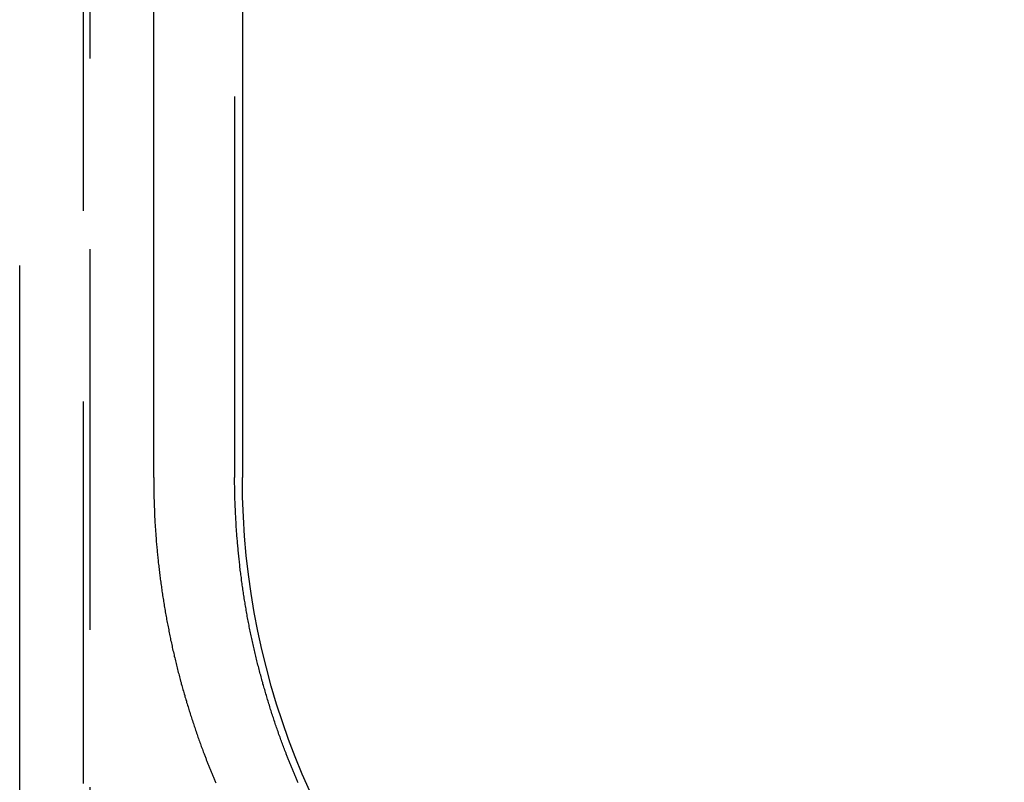
# Model space of a CAD drawing. Extents: x 895 to 1040, y 319 to 697.
# Drawn here: x 1019 to 1025, y 630 to 635 of the extents above; entities that cross this region are included whole.
import ezdxf

# ---------------------------------------------------------------- set-up
doc = ezdxf.new("R2010")
doc.units = 0
doc.header["$LTSCALE"] = 10
doc.linetypes.add('VERDECKT', pattern=[0.375, 0.25, -0.125])
doc.layers.get('0').update_dxf_attribs({"linetype": 'CONTINUOUS'})
doc.layers.add('STEMPEL', color=3, linetype='CONTINUOUS')

# ---------------------------------------------------------------- blocks, each defined once
blk = doc.blocks.new('A$C454845CB')
at = {"color": 1, "linetype": 'VERDECKT', "extrusion": (0, 1, -2e-16)}
for p, q in [((719.8647, 126), (719.8647, 70)), ((719.82, 80), (719.82, 70)), ((720.8142, 72), (720.8142, 80))]:
    blk.add_line(p, q, dxfattribs=at)
at = {"extrusion": (0, 1, -2e-16)}
for p, q in [((720.8647, 126), (720.8647, 72)), ((720.2825, 80), (720.2825, 72)), ((719.4034, 68.4895), (719.4034, 73.3927))]:
    blk.add_line(p, q, dxfattribs=at)
for points in [[(720.283, 72, 0), (720.283, 71.9909, 0), (720.283, 71.9817, 0), (720.283, 71.9726, 0), (720.283, 71.9634, 0), (720.283, 71.9542, 0), (720.283, 71.945, 0), (720.283, 71.9358, 0), (720.283, 71.9266, 0), (720.283, 71.9174, 0), (720.283, 71.9081, 0), (720.284, 71.8988, 0), (720.284, 71.8895, 0), (720.284, 71.8802, 0), (720.284, 71.8709, 0), (720.284, 71.8616, 0), (720.285, 71.8523, 0), (720.285, 71.8429, 0), (720.285, 71.8335, 0), (720.286, 71.8241, 0), (720.286, 71.8148, 0), (720.286, 71.8053, 0), (720.287, 71.7959, 0), (720.287, 71.7865, 0), (720.288, 71.7771, 0), (720.288, 71.7676, 0), (720.288, 71.7581, 0), (720.289, 71.7487, 0), (720.289, 71.7392, 0), (720.29, 71.7297, 0), (720.29, 71.7202, 0), (720.291, 71.7106, 0), (720.291, 71.7011, 0), (720.292, 71.6916, 0), (720.293, 71.682, 0), (720.293, 71.6725, 0), (720.294, 71.6629, 0), (720.295, 71.6533, 0), (720.295, 71.6437, 0), (720.296, 71.6341, 0), (720.297, 71.6245, 0), (720.297, 71.6149, 0), (720.298, 71.6053, 0), (720.299, 71.5956, 0), (720.3, 71.586, 0), (720.3, 71.5764, 0), (720.301, 71.5667, 0), (720.302, 71.5571, 0), (720.303, 71.5474, 0), (720.304, 71.5377, 0), (720.305, 71.528, 0), (720.305, 71.5183, 0), (720.306, 71.5087, 0), (720.307, 71.499, 0), (720.308, 71.4893, 0), (720.309, 71.4795, 0), (720.31, 71.4698, 0), (720.311, 71.4601, 0), (720.312, 71.4504, 0), (720.313, 71.4407, 0), (720.314, 71.4309, 0), (720.316, 71.4212, 0), (720.317, 71.4114, 0), (720.318, 71.4017, 0), (720.319, 71.3919, 0), (720.32, 71.3822, 0), (720.321, 71.3724, 0), (720.322, 71.3627, 0), (720.324, 71.3529, 0), (720.325, 71.3431, 0), (720.326, 71.3334, 0), (720.327, 71.3236, 0), (720.329, 71.3138, 0), (720.33, 71.3041, 0), (720.331, 71.2943, 0), (720.333, 71.2845, 0), (720.334, 71.2747, 0), (720.336, 71.2649, 0), (720.337, 71.2552, 0), (720.338, 71.2454, 0), (720.34, 71.2356, 0), (720.341, 71.2258, 0), (720.343, 71.216, 0), (720.344, 71.2062, 0), (720.346, 71.1965, 0), (720.347, 71.1867, 0), (720.349, 71.1769, 0), (720.351, 71.1671, 0), (720.352, 71.1573, 0), (720.354, 71.1476, 0), (720.355, 71.1378, 0), (720.357, 71.128, 0), (720.359, 71.1182, 0), (720.36, 71.1085, 0), (720.362, 71.0987, 0), (720.364, 71.0889, 0), (720.366, 71.0792, 0), (720.367, 71.0694, 0), (720.369, 71.0597, 0), (720.371, 71.0499, 0), (720.373, 71.0402, 0), (720.375, 71.0304, 0), (720.377, 71.0207, 0), (720.379, 71.0109, 0), (720.381, 71.0012, 0), (720.382, 70.9915, 0), (720.384, 70.9818, 0), (720.386, 70.972, 0), (720.388, 70.9623, 0), (720.39, 70.9526, 0), (720.392, 70.9429, 0), (720.394, 70.9332, 0), (720.397, 70.9235, 0), (720.399, 70.9138, 0), (720.401, 70.9042, 0), (720.403, 70.8945, 0), (720.405, 70.8848, 0), (720.407, 70.8752, 0), (720.409, 70.8655, 0), (720.412, 70.8559, 0), (720.414, 70.8462, 0), (720.416, 70.8366, 0), (720.418, 70.827, 0), (720.421, 70.8174, 0), (720.423, 70.8078, 0), (720.425, 70.7982, 0), (720.428, 70.7886, 0), (720.43, 70.779, 0), (720.432, 70.7694, 0), (720.435, 70.7598, 0), (720.437, 70.7503, 0), (720.439, 70.7407, 0), (720.442, 70.7312, 0), (720.444, 70.7217, 0), (720.447, 70.7121, 0), (720.449, 70.7026, 0), (720.452, 70.6931, 0), (720.454, 70.6836, 0), (720.457, 70.6742, 0), (720.459, 70.6647, 0), (720.462, 70.6552, 0), (720.464, 70.6458, 0), (720.467, 70.6364, 0), (720.47, 70.6269, 0), (720.472, 70.6175, 0), (720.475, 70.6081, 0), (720.478, 70.5987, 0), (720.48, 70.5894, 0), (720.483, 70.58, 0), (720.486, 70.5706, 0), (720.488, 70.5613, 0), (720.491, 70.552, 0), (720.494, 70.5427, 0), (720.497, 70.5334, 0), (720.499, 70.5241, 0), (720.502, 70.5148, 0), (720.505, 70.5055, 0), (720.508, 70.4963, 0), (720.511, 70.4871, 0), (720.513, 70.4778, 0), (720.516, 70.4686, 0), (720.519, 70.4595, 0), (720.522, 70.4503, 0), (720.525, 70.4411, 0), (720.528, 70.432, 0), (720.531, 70.4228, 0), (720.534, 70.4137, 0), (720.537, 70.4046, 0), (720.54, 70.3956, 0), (720.543, 70.3865, 0), (720.546, 70.3774, 0), (720.549, 70.3684, 0), (720.552, 70.3594, 0), (720.555, 70.3504, 0), (720.558, 70.3414, 0), (720.561, 70.3324, 0), (720.564, 70.3235, 0), (720.567, 70.3146, 0), (720.57, 70.3056, 0), (720.573, 70.2968, 0), (720.576, 70.2879, 0), (720.58, 70.279, 0), (720.583, 70.2702, 0), (720.586, 70.2614, 0), (720.589, 70.2526, 0), (720.592, 70.2438, 0), (720.595, 70.235, 0), (720.599, 70.2263, 0), (720.602, 70.2175, 0), (720.605, 70.2088, 0), (720.608, 70.2001, 0), (720.612, 70.1915, 0)], [(720.612, 70.1915, 0), (720.614, 70.1861, 0), (720.616, 70.1807, 0), (720.618, 70.1753, 0), (720.62, 70.17, 0), (720.622, 70.1646, 0), (720.624, 70.1593, 0), (720.626, 70.1539, 0), (720.628, 70.1486, 0), (720.63, 70.1433, 0), (720.632, 70.138, 0), (720.634, 70.1327, 0), (720.636, 70.1274, 0), (720.638, 70.1221, 0), (720.64, 70.1168, 0), (720.643, 70.1116, 0), (720.645, 70.1063, 0), (720.647, 70.101, 0), (720.649, 70.0958, 0), (720.651, 70.0906, 0), (720.653, 70.0853, 0), (720.655, 70.0801, 0), (720.657, 70.0748, 0), (720.659, 70.0696, 0), (720.662, 70.0643, 0), (720.664, 70.0591, 0), (720.666, 70.0538, 0), (720.668, 70.0486, 0), (720.67, 70.0433, 0), (720.672, 70.0381, 0), (720.675, 70.0328, 0), (720.677, 70.0275, 0), (720.679, 70.0223, 0), (720.681, 70.017, 0), (720.683, 70.0117, 0), (720.686, 70.0064, 0), (720.688, 70.0011, 0), (720.69, 69.9959, 0)]]:
    blk.add_polyline3d(points)
at = {"color": 1}
for points in [[(721.151, 70.1915, 0), (721.147, 70.2001, 0), (721.144, 70.2088, 0), (721.141, 70.2175, 0), (721.137, 70.2263, 0), (721.134, 70.235, 0), (721.131, 70.2438, 0), (721.128, 70.2526, 0), (721.124, 70.2614, 0), (721.121, 70.2702, 0), (721.118, 70.279, 0), (721.115, 70.2879, 0), (721.112, 70.2968, 0), (721.108, 70.3056, 0), (721.105, 70.3146, 0), (721.102, 70.3235, 0), (721.099, 70.3324, 0), (721.096, 70.3414, 0), (721.093, 70.3504, 0), (721.089, 70.3594, 0), (721.086, 70.3684, 0), (721.083, 70.3774, 0), (721.08, 70.3865, 0), (721.077, 70.3956, 0), (721.074, 70.4046, 0), (721.071, 70.4137, 0), (721.068, 70.4228, 0), (721.065, 70.432, 0), (721.062, 70.4411, 0), (721.059, 70.4503, 0), (721.056, 70.4595, 0), (721.053, 70.4686, 0), (721.05, 70.4778, 0), (721.047, 70.4871, 0), (721.045, 70.4963, 0), (721.042, 70.5055, 0), (721.039, 70.5148, 0), (721.036, 70.5241, 0), (721.033, 70.5334, 0), (721.03, 70.5427, 0), (721.027, 70.552, 0), (721.025, 70.5613, 0), (721.022, 70.5706, 0), (721.019, 70.58, 0), (721.016, 70.5894, 0), (721.014, 70.5987, 0), (721.011, 70.6081, 0), (721.008, 70.6175, 0), (721.006, 70.6269, 0), (721.003, 70.6364, 0), (721, 70.6458, 0), (720.998, 70.6552, 0), (720.995, 70.6647, 0), (720.992, 70.6742, 0), (720.99, 70.6836, 0), (720.987, 70.6931, 0), (720.985, 70.7026, 0), (720.982, 70.7121, 0), (720.98, 70.7217, 0), (720.977, 70.7312, 0), (720.975, 70.7407, 0), (720.972, 70.7503, 0), (720.97, 70.7598, 0), (720.967, 70.7694, 0), (720.965, 70.779, 0), (720.962, 70.7886, 0), (720.96, 70.7982, 0), (720.958, 70.8078, 0), (720.955, 70.8174, 0), (720.953, 70.827, 0), (720.951, 70.8366, 0), (720.948, 70.8462, 0), (720.946, 70.8559, 0), (720.944, 70.8655, 0), (720.942, 70.8752, 0), (720.939, 70.8848, 0), (720.937, 70.8945, 0), (720.935, 70.9042, 0), (720.933, 70.9138, 0), (720.931, 70.9235, 0), (720.929, 70.9332, 0), (720.927, 70.9429, 0), (720.925, 70.9526, 0), (720.922, 70.9623, 0), (720.92, 70.972, 0), (720.918, 70.9818, 0), (720.916, 70.9915, 0), (720.914, 71.0012, 0), (720.912, 71.0109, 0), (720.91, 71.0207, 0), (720.909, 71.0304, 0), (720.907, 71.0402, 0), (720.905, 71.0499, 0), (720.903, 71.0597, 0), (720.901, 71.0694, 0), (720.899, 71.0792, 0), (720.897, 71.0889, 0), (720.896, 71.0987, 0), (720.894, 71.1085, 0), (720.892, 71.1182, 0), (720.89, 71.128, 0), (720.889, 71.1378, 0), (720.887, 71.1476, 0), (720.885, 71.1573, 0), (720.884, 71.1671, 0), (720.882, 71.1769, 0), (720.881, 71.1867, 0), (720.879, 71.1965, 0), (720.877, 71.2062, 0), (720.876, 71.216, 0), (720.874, 71.2258, 0), (720.873, 71.2356, 0), (720.871, 71.2454, 0), (720.87, 71.2552, 0), (720.868, 71.2649, 0), (720.867, 71.2747, 0), (720.866, 71.2845, 0), (720.864, 71.2943, 0), (720.863, 71.3041, 0), (720.861, 71.3138, 0), (720.86, 71.3236, 0), (720.859, 71.3334, 0), (720.858, 71.3431, 0), (720.856, 71.3529, 0), (720.855, 71.3627, 0), (720.854, 71.3724, 0), (720.853, 71.3822, 0), (720.851, 71.3919, 0), (720.85, 71.4017, 0), (720.849, 71.4114, 0), (720.848, 71.4212, 0), (720.847, 71.4309, 0), (720.846, 71.4407, 0), (720.845, 71.4504, 0), (720.844, 71.4601, 0), (720.843, 71.4698, 0), (720.842, 71.4795, 0), (720.841, 71.4893, 0), (720.84, 71.499, 0), (720.839, 71.5087, 0), (720.838, 71.5183, 0), (720.837, 71.528, 0), (720.836, 71.5377, 0), (720.835, 71.5474, 0), (720.834, 71.5571, 0), (720.833, 71.5667, 0), (720.832, 71.5764, 0), (720.832, 71.586, 0), (720.831, 71.5956, 0), (720.83, 71.6053, 0), (720.829, 71.6149, 0), (720.829, 71.6245, 0), (720.828, 71.6341, 0), (720.827, 71.6437, 0), (720.826, 71.6533, 0), (720.826, 71.6629, 0), (720.825, 71.6725, 0), (720.825, 71.682, 0), (720.824, 71.6916, 0), (720.823, 71.7011, 0), (720.823, 71.7106, 0), (720.822, 71.7202, 0), (720.822, 71.7297, 0), (720.821, 71.7392, 0), (720.821, 71.7487, 0), (720.82, 71.7581, 0), (720.82, 71.7676, 0), (720.819, 71.7771, 0), (720.819, 71.7865, 0), (720.819, 71.7959, 0), (720.818, 71.8053, 0), (720.818, 71.8148, 0), (720.817, 71.8241, 0), (720.817, 71.8335, 0), (720.817, 71.8429, 0), (720.816, 71.8523, 0), (720.816, 71.8616, 0), (720.816, 71.8709, 0), (720.816, 71.8802, 0), (720.815, 71.8895, 0), (720.815, 71.8988, 0), (720.815, 71.9081, 0), (720.815, 71.9174, 0), (720.815, 71.9266, 0), (720.815, 71.9358, 0), (720.815, 71.945, 0), (720.814, 71.9542, 0), (720.814, 71.9634, 0), (720.814, 71.9726, 0), (720.814, 71.9817, 0), (720.814, 71.9909, 0), (720.814, 72, 0)], [(721.231, 69.9959, 0), (721.229, 70.0011, 0), (721.226, 70.0064, 0), (721.224, 70.0117, 0), (721.222, 70.017, 0), (721.22, 70.0223, 0), (721.217, 70.0275, 0), (721.215, 70.0328, 0), (721.213, 70.0381, 0), (721.211, 70.0433, 0), (721.208, 70.0486, 0), (721.206, 70.0538, 0), (721.204, 70.0591, 0), (721.202, 70.0643, 0), (721.2, 70.0696, 0), (721.197, 70.0748, 0), (721.195, 70.0801, 0), (721.193, 70.0853, 0), (721.191, 70.0906, 0), (721.189, 70.0958, 0), (721.187, 70.101, 0), (721.184, 70.1063, 0), (721.182, 70.1116, 0), (721.18, 70.1168, 0), (721.178, 70.1221, 0), (721.176, 70.1274, 0), (721.174, 70.1327, 0), (721.172, 70.138, 0), (721.17, 70.1433, 0), (721.167, 70.1486, 0), (721.165, 70.1539, 0), (721.163, 70.1593, 0), (721.161, 70.1646, 0), (721.159, 70.17, 0), (721.157, 70.1753, 0), (721.155, 70.1807, 0), (721.153, 70.1861, 0), (721.151, 70.1915, 0)], [(719.82, 70, 0), (719.82, 69.9917, 0)]]:
    blk.add_polyline3d(points, dxfattribs=at)
at = {"extrusion": (0, -2e-16, -1)}
blk.add_arc((-725.8647, 72), 5, 270, 0, dxfattribs=at)
at = {"color": 1, "linetype": 'VERDECKT', "extrusion": (0, -2e-16, -1)}
blk.add_arc((-723.8647, 70), 4, 270, 0, dxfattribs=at)

msp = doc.modelspace()

# ---------------------------------------------------------------- block references
at = {"layer": 'STEMPEL'}
msp.add_blockref('A$C454845CB', (299.4479, 560.1276, -30.8519), dxfattribs=at)

doc.saveas('drawing.dxf')
